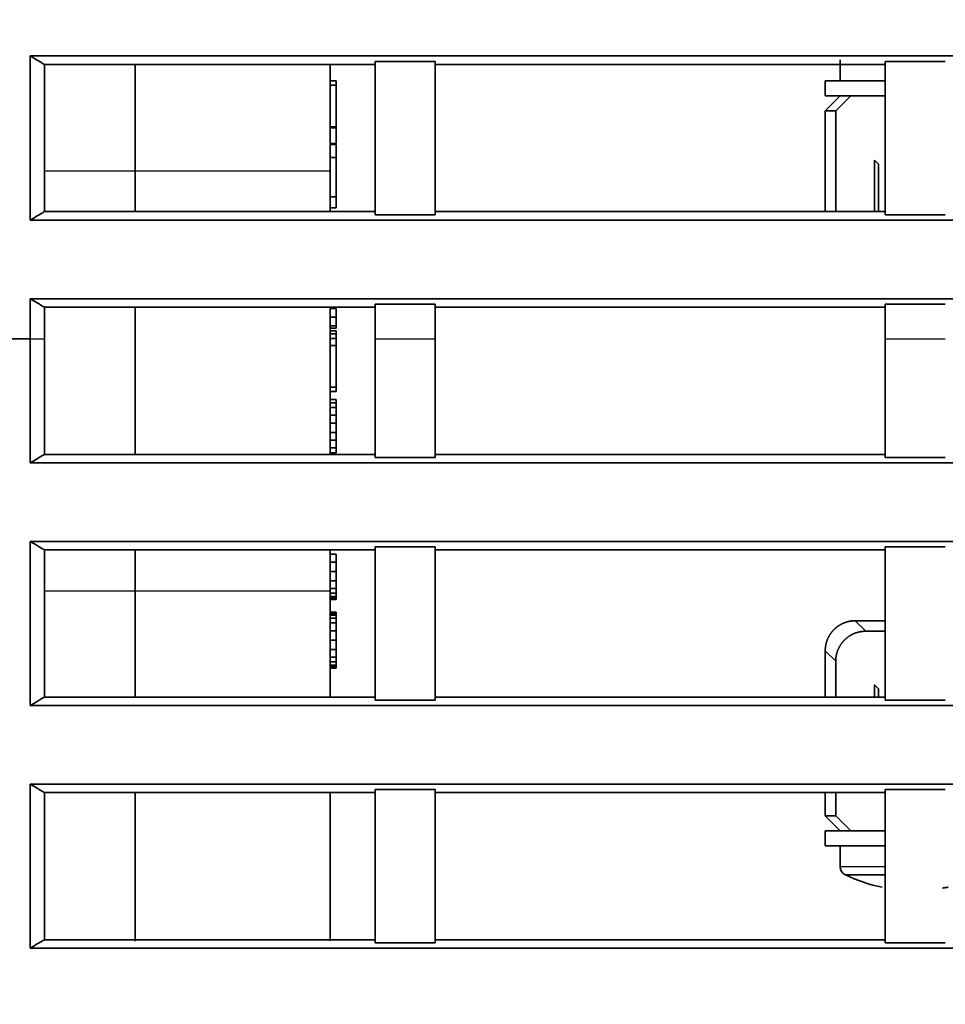
# Model space of a CAD drawing. Units: millimetres. Extents: x 261 to 895, y 263 to 513.
# Drawn here: x 771 to 786, y 326 to 342 of the extents above; entities that cross this region are included whole.
import ezdxf

# ---------------------------------------------------------------- set-up
doc = ezdxf.new("R2010")
doc.units = ezdxf.units.MM
doc.layers.add('1', color=7, linetype='Continuous', true_color=0xffffff)
doc.styles.add('kanji', font='simplex.shx', dxfattribs={"bigfont": 'bigfont.shx'})
doc.dimstyles.get("Standard").update_dxf_attribs({"dimtxt": 0.18, "dimasz": 0.18, "dimexe": 0.18, "dimexo": 0.0625, "dimgap": 0.09, "dimtad": 0, "dimtih": 1, "dimtoh": 1, "dimdec": 4, "dimzin": 0, "dimdsep": 46, "dimtxsty": 'Standard', "dimcen": 0.09, "dimadec": 0, "dimazin": 0, "dimtfac": 1, "dimtdec": 4, "dimtofl": 0, "dimtmove": 0, "dimatfit": 3, "dimfxl": 1, "dimtolj": 1, "dimtzin": 0, "dimarcsym": 0})

# ---------------------------------------------------------------- blocks, each defined once
blk = doc.blocks.new('_U0')
at = {"layer": '1', "color": 18, "lineweight": 25}
for p, q in [((817.189791, 411.72673), (817.189791, 286.230346)), ((748.192393, 336.54694), (748.192393, 286.230346)), ((748.192393, 289.230346), (751.19239, 290.034194)), ((817.189791, 289.230346), (814.189788, 290.034194)), ((748.192393, 289.230346), (817.189791, 289.230346)), ((748.192393, 289.230346), (751.192396, 288.426498)), ((817.189791, 289.230346), (814.189794, 288.426498))]:
    blk.add_line(p, q, dxfattribs=at)
at = {"layer": '1', "color": 18, "linetype": 'Continuous', "lineweight": 13, "insert": (779.215692, 289.141013), "char_height": 3.2, "attachment_point": 7, "line_spacing_factor": 0.903614, "style": 'kanji'}
blk.add_mtext('\\W0.7674;138', dxfattribs=at)
blk = doc.blocks.new('_Open')
at = {"color": 0, "linetype": 'ByBlock', "lineweight": -2}
for p, q in [((-1, 0.166667), (0, 0)), ((-1, -0.166667), (0, 0)), ((0, 0), (-1, 0))]:
    blk.add_line(p, q, dxfattribs=at)
blk = doc.blocks.new('_U5')
at = {"layer": '1', "color": 18, "lineweight": 25}
for p, q in [((895.181102, 339.573227), (895.181102, 269.642144)), ((748.192393, 336.54694), (748.192393, 269.642144)), ((748.192393, 272.642144), (751.19239, 273.445992)), ((895.181102, 272.642144), (892.181099, 273.445992)), ((748.192393, 272.642144), (895.181102, 272.642144)), ((748.192393, 272.642144), (751.192396, 271.838297)), ((895.181102, 272.642144), (892.181105, 271.838297))]:
    blk.add_line(p, q, dxfattribs=at)
at = {"layer": '1', "color": 18, "linetype": 'Continuous', "lineweight": 13, "insert": (818.211347, 272.552811), "char_height": 3.2, "attachment_point": 7, "line_spacing_factor": 0.903614, "style": 'kanji'}
blk.add_mtext('\\W0.7602;294', dxfattribs=at)

msp = doc.modelspace()

# ---------------------------------------------------------------- linework, layer by layer
at = {"layer": '1', "color": 162, "linetype": 'Continuous', "lineweight": 35}
for p, q in [((772.6898, 339.8267), (772.6898, 341.611)), ((775.9398, 341.6102), (775.9398, 339.8267)), ((784.4398, 341.6788), (784.4398, 341.3267)), ((785.1898, 341.6526), (785.1898, 341.6024)), ((775.9398, 341.3267), (776.0398, 341.3267)), ((776.0398, 341.3267), (776.0398, 341.2538)), ((784.1898, 341.0767), (784.1898, 341.3267)), ((785.1898, 341.3267), (784.1898, 341.3267)), ((775.9398, 341.2538), (776.0398, 341.2538)), ((776.0398, 341.2538), (776.0398, 340.5611)), ((784.1898, 341.0767), (784.5856, 341.0767)), ((784.1898, 340.8267), (784.4399, 341.0767)), ((784.6145, 341.0767), (784.3644, 340.8267)), ((784.5856, 341.0767), (784.6145, 341.0767)), ((784.6145, 341.0767), (785.1898, 341.0767)), ((784.1898, 339.1472), (784.1898, 340.8267)), ((784.1898, 340.8267), (784.3644, 340.8267)), ((784.3644, 339.1472), (784.3644, 340.8267)), ((775.9398, 340.5611), (776.0398, 340.5611)), ((775.9398, 340.5455), (776.0398, 340.5455)), ((776.0398, 340.5611), (776.0398, 340.5455)), ((776.0398, 340.5455), (776.0398, 340.2851)), ((775.9398, 340.2851), (776.0398, 340.2851)), ((775.9398, 340.2694), (776.0398, 340.2694)), ((776.0398, 340.2694), (776.0398, 340.0507)), ((775.9398, 340.0507), (776.0398, 340.0507)), ((776.0398, 340.0507), (776.0398, 339.3944)), ((785.0112, 340.0057), (785.0112, 339.1471)), ((772.6898, 339.1471), (772.6898, 339.8267)), ((775.9398, 339.8267), (775.9398, 339.1471)), ((785.0755, 339.1471), (785.0755, 339.9413)), ((775.9398, 339.3944), (776.0398, 339.3944)), ((776.0398, 339.3944), (776.0398, 339.2121)), ((775.9398, 339.2121), (776.0398, 339.2121)), ((785.1898, 339.1471), (785.1898, 339.0967)), ((772.6898, 335.0997), (772.6898, 337.555)), ((775.9398, 337.555), (775.9398, 335.0997)), ((775.9398, 337.5351), (776.0398, 337.5351)), ((776.0398, 337.5351), (776.0398, 337.3892)), ((785.1898, 337.6054), (785.1898, 337.555)), ((775.9398, 337.3892), (776.0398, 337.3892)), ((776.0398, 337.3892), (776.0398, 337.2434)), ((775.9398, 337.2434), (776.0398, 337.2434)), ((775.9398, 337.2069), (776.0398, 337.2069)), ((776.0398, 337.2434), (776.0398, 337.2069)), ((775.9398, 337.1601), (776.0398, 337.1601)), ((775.9398, 337.108), (776.0398, 337.108)), ((775.9398, 337.0299), (776.0398, 337.0299)), ((776.0398, 337.1601), (776.0398, 337.108)), ((776.0398, 337.108), (776.0398, 337.0299)), ((776.0398, 337.0299), (776.0398, 336.9153)), ((775.9398, 336.9153), (776.0398, 336.9153)), ((776.0398, 336.9153), (776.0398, 336.2226)), ((775.9398, 336.2226), (776.0398, 336.2226)), ((776.0398, 336.2226), (776.0398, 336.1496)), ((775.9398, 336.1496), (776.0398, 336.1496)), ((775.9398, 336.0142), (776.0398, 336.0142)), ((775.9398, 335.9621), (776.0398, 335.9621)), ((775.9398, 335.884), (776.0398, 335.884)), ((776.0398, 336.0142), (776.0398, 335.9621)), ((776.0398, 335.9621), (776.0398, 335.884)), ((776.0398, 335.884), (776.0398, 335.7538)), ((775.9398, 335.7538), (776.0398, 335.7538)), ((776.0398, 335.7538), (776.0398, 335.6236)), ((775.9398, 335.6236), (776.0398, 335.6236)), ((776.0398, 335.6236), (776.0398, 335.4674)), ((775.9398, 335.4674), (776.0398, 335.4674)), ((776.0398, 335.4674), (776.0398, 335.3371)), ((775.9398, 335.3371), (776.0398, 335.3371)), ((775.9398, 335.2069), (776.0398, 335.2069)), ((776.0398, 335.3371), (776.0398, 335.2069)), ((776.0398, 335.2069), (776.0398, 335.1288)), ((775.9398, 335.1288), (776.0398, 335.1288)), ((785.1898, 335.0996), (785.1898, 335.0493)), ((772.6898, 332.8267), (772.6898, 333.508)), ((775.9398, 333.508), (775.9398, 332.8267)), ((775.9398, 333.4361), (776.0398, 333.4361)), ((776.0398, 333.4361), (776.0398, 333.3059)), ((785.1898, 333.5584), (785.1898, 333.5079)), ((775.9398, 333.3059), (776.0398, 333.3059)), ((776.0398, 333.3059), (776.0398, 333.1496)), ((775.9398, 333.1496), (776.0398, 333.1496)), ((776.0398, 333.1496), (776.0398, 332.9934)), ((775.9398, 332.9934), (776.0398, 332.9934)), ((776.0398, 332.9934), (776.0398, 332.8632)), ((772.6898, 331.0478), (772.6898, 332.8267)), ((775.9398, 332.8632), (776.0398, 332.8632)), ((775.9398, 332.8267), (775.9398, 331.0444)), ((775.9398, 332.7851), (776.0398, 332.7851)), ((776.0398, 332.8632), (776.0398, 332.7851)), ((776.0398, 332.7851), (776.0398, 332.733)), ((775.9398, 332.733), (776.0398, 332.733)), ((775.9398, 332.7069), (776.0398, 332.7069)), ((775.9398, 332.6809), (776.0398, 332.6809)), ((776.0398, 332.733), (776.0398, 332.7069)), ((776.0398, 332.7069), (776.0398, 332.6809)), ((775.9398, 332.4726), (776.0398, 332.4726)), ((775.9398, 332.4465), (776.0398, 332.4465)), ((775.9398, 332.4205), (776.0398, 332.4205)), ((776.0398, 332.4726), (776.0398, 332.4465)), ((776.0398, 332.4465), (776.0398, 332.4205)), ((776.0398, 332.4205), (776.0398, 332.3684)), ((775.9398, 332.3684), (776.0398, 332.3684)), ((775.9398, 332.2903), (776.0398, 332.2903)), ((776.0398, 332.3684), (776.0398, 332.2903)), ((776.0398, 332.2903), (776.0398, 332.1601)), ((784.6895, 332.3267), (785.1899, 332.3267)), ((775.9398, 332.1601), (776.0398, 332.1601)), ((776.0398, 332.1601), (776.0398, 332.0038)), ((785.1899, 332.1521), (784.8641, 332.1521)), ((775.9398, 332.0038), (776.0398, 332.0038)), ((776.0398, 332.0038), (776.0398, 331.8476)), ((775.9398, 331.8476), (776.0398, 331.8476)), ((776.0398, 331.8476), (776.0398, 331.7174)), ((784.1898, 331.053), (784.1898, 331.827)), ((775.9398, 331.7174), (776.0398, 331.7174)), ((775.9398, 331.6392), (776.0398, 331.6392)), ((776.0398, 331.7174), (776.0398, 331.6392)), ((776.0398, 331.6392), (776.0398, 331.5871)), ((784.3644, 331.053), (784.3644, 331.6524)), ((775.9398, 331.5871), (776.0398, 331.5871)), ((775.9398, 331.5611), (776.0398, 331.5611)), ((775.9398, 331.5351), (776.0398, 331.5351)), ((776.0398, 331.5871), (776.0398, 331.5611)), ((776.0398, 331.5611), (776.0398, 331.5351)), ((785.0112, 331.2557), (785.0112, 331.053)), ((785.0755, 331.1913), (785.0755, 331.053)), ((785.1898, 331.053), (785.1898, 331.0029)), ((772.6898, 326.9844), (772.6898, 329.4591)), ((784.1898, 329.0767), (784.1898, 329.4626)), ((784.3644, 329.0767), (784.3644, 329.4626)), ((785.1898, 329.5133), (785.1898, 329.4626)), ((775.9398, 329.4522), (775.9398, 326.9928)), ((784.4399, 328.8267), (784.1898, 329.0767)), ((784.1898, 329.0767), (784.3644, 329.0767)), ((784.3644, 329.0767), (784.6145, 328.8267)), ((784.1898, 328.8267), (784.5856, 328.8267)), ((784.1898, 328.8267), (784.1898, 328.5767)), ((784.5856, 328.8267), (784.6145, 328.8267)), ((785.1898, 328.8267), (784.6145, 328.8267)), ((785.1898, 328.5767), (784.1898, 328.5767)), ((784.4398, 328.5767), (784.4398, 328.2247)), ((785.1846, 328.0892), (784.5254, 328.0892)), ((785.1398, 327.883), (785.1401, 327.8838)), ((785.1898, 327.0088), (785.1898, 326.9587))]:
    msp.add_line(p, q, dxfattribs=at)
at = {"layer": '1', "color": 162, "linetype": 'Continuous', "lineweight": 25}
for p, q in [((785.0755, 339.9413), (785.0112, 340.0057)), ((771.1792, 339.8267), (772.6897, 339.8267)), ((772.6898, 339.8267), (775.9398, 339.8267)), ((771.1792, 332.8267), (772.6897, 332.8267)), ((772.6898, 332.8267), (775.9398, 332.8267)), ((784.8641, 332.1521), (784.6895, 332.3267)), ((784.3644, 331.6524), (784.1898, 331.827)), ((785.0112, 331.2557), (785.0755, 331.1913)), ((785.1821, 328.2247), (784.4398, 328.2247))]:
    msp.add_line(p, q, dxfattribs=at)
at = {"layer": '1', "color": 162, "linetype": 'Continuous', "lineweight": 35}
for centre, radius, start, end in [((784.5898, 328.2247), 0.15, 180, 244.59477), ((785.6898, 330.5407), 2.714, 244.59477, 258.30785)]:
    msp.add_arc(centre, radius, start, end, dxfattribs=at)
for points, degree, knots in [([(770.9417, 341.7433), (771.567, 341.7433), (772.8177, 341.7433), (774.6943, 341.7432), (776.5719, 341.7432), (778.4505, 341.7432), (780.33, 341.7432), (782.2104, 341.7432), (784.0918, 341.7432), (785.9741, 341.7432), (787.8574, 341.7433), (789.7416, 341.7433), (791.6267, 341.7434), (793.5127, 341.7434), (795.3997, 341.7435), (797.2876, 341.7436), (799.1764, 341.7436), (801.0661, 341.7437), (802.9567, 341.7438), (804.8482, 341.744), (806.7406, 341.7441), (808.6339, 341.7442), (810.5281, 341.7444), (812.4232, 341.7445), (814.3192, 341.7447), (816.216, 341.7449), (818.1138, 341.745), (820.0124, 341.7452), (821.9119, 341.7454), (823.8122, 341.7456), (826.3251, 341.7459), (829.446, 341.7463), (833.1706, 341.7467), (836.8827, 341.7472), (840.5824, 341.7477), (844.2695, 341.7483), (847.9442, 341.7488), (851.6063, 341.7494), (855.2558, 341.7501), (858.8927, 341.7508), (862.517, 341.7515), (866.1287, 341.7522), (869.7278, 341.753), (873.3141, 341.7538), (876.8878, 341.7547), (879.2658, 341.7552), (880.4527, 341.7555)], 3, [0, 0, 0, 0, 0.0171299, 0.0342678, 0.0514138, 0.068568, 0.0857302, 0.1029004, 0.1200788, 0.1372652, 0.1544598, 0.1716624, 0.188873, 0.2060918, 0.2233187, 0.2405536, 0.2577966, 0.2750477, 0.2923069, 0.3095742, 0.3268496, 0.344133, 0.3614245, 0.3787241, 0.3960318, 0.4133476, 0.4306715, 0.4480034, 0.4653435, 0.4826916, 0.5000478, 0.5341634, 0.5681669, 0.6020581, 0.6358371, 0.6695039, 0.7030584, 0.7365008, 0.7698309, 0.8030489, 0.8361546, 0.8691481, 0.9020294, 0.9347984, 0.9674553, 1, 1, 1, 1]), ([(776.6898, 341.6023), (776.1011, 341.6023), (774.9002, 341.6023), (773.0634, 341.6023), (771.8153, 341.6024), (771.1794, 341.6024)], 3, [0, 0, 0, 0, 0.3204682, 0.6538015, 1, 1, 1, 1]), ([(880.4527, 338.9931), (879.8369, 338.9933), (878.6043, 338.9936), (876.7539, 338.9941), (874.9005, 338.9945), (873.0443, 338.9949), (871.1852, 338.9954), (869.3232, 338.9958), (867.4583, 338.9962), (865.5906, 338.9966), (863.7199, 338.997), (861.8464, 338.9974), (859.97, 338.9978), (858.0907, 338.9982), (856.2086, 338.9985), (854.3236, 338.9989), (852.4358, 338.9992), (850.545, 338.9996), (848.6515, 338.9999), (846.7551, 339.0002), (844.8558, 339.0006), (842.9537, 339.0009), (841.0487, 339.0012), (839.1409, 339.0015), (837.2303, 339.0017), (835.3168, 339.002), (833.4006, 339.0023), (831.4814, 339.0025), (829.5595, 339.0028), (827.6348, 339.003), (825.124, 339.0033), (822.0295, 339.0036), (818.3535, 339.004), (814.6815, 339.0043), (811.0136, 339.0046), (807.3499, 339.0049), (803.6902, 339.0051), (800.0347, 339.0053), (796.3834, 339.0055), (792.7362, 339.0056), (789.0933, 339.0057), (785.4547, 339.0058), (781.8203, 339.0058), (778.1902, 339.0058), (774.5644, 339.0058), (772.1489, 339.0057), (770.9417, 339.0057)], 3, [0, 0, 0, 0, 0.0168856, 0.0337967, 0.0507331, 0.0676949, 0.0846822, 0.1016948, 0.1187329, 0.1357963, 0.1528852, 0.1699994, 0.1871391, 0.2043042, 0.2214947, 0.2387106, 0.2559519, 0.2732185, 0.2905106, 0.3078282, 0.3251711, 0.3425394, 0.3599331, 0.3773522, 0.3947968, 0.4122667, 0.429762, 0.4472828, 0.4648289, 0.4824005, 0.4999974, 0.5335922, 0.5671497, 0.6006698, 0.6341526, 0.6675981, 0.7010063, 0.7343771, 0.7677106, 0.8010068, 0.8342656, 0.8674872, 0.9006714, 0.9338182, 0.9669278, 1, 1, 1, 1]), ([(770.9417, 337.6963), (771.5857, 337.6963), (772.873, 337.6963), (774.8033, 337.6963), (776.7322, 337.6962), (778.6596, 337.6962), (780.5855, 337.6962), (782.5099, 337.6962), (784.4329, 337.6962), (786.3543, 337.6962), (788.2743, 337.6963), (790.1928, 337.6963), (792.1098, 337.6963), (794.0253, 337.6964), (795.9392, 337.6965), (797.8517, 337.6965), (799.7627, 337.6966), (801.6721, 337.6967), (803.58, 337.6968), (805.4864, 337.6969), (807.3913, 337.697), (809.2947, 337.6972), (811.1965, 337.6973), (813.0967, 337.6975), (814.9954, 337.6976), (816.8926, 337.6978), (818.7883, 337.6979), (820.6823, 337.6981), (822.5748, 337.6983), (824.4658, 337.6985), (826.3552, 337.6987), (828.243, 337.699), (830.1293, 337.6992), (832.014, 337.6994), (833.8971, 337.6997), (835.7786, 337.6999), (837.6585, 337.7002), (839.5369, 337.7005), (841.4137, 337.7008), (843.2888, 337.7011), (845.1624, 337.7014), (847.0344, 337.7017), (848.9047, 337.702), (850.7735, 337.7023), (852.6406, 337.7027), (854.5061, 337.703), (856.3701, 337.7034), (858.2323, 337.7038), (860.093, 337.7041), (861.952, 337.7045), (863.8095, 337.7049), (865.6652, 337.7053), (867.5194, 337.7057), (869.3719, 337.7061), (871.2227, 337.7065), (873.0719, 337.707), (874.9195, 337.7074), (876.7654, 337.7079), (878.6096, 337.7083), (879.8385, 337.7086), (880.4527, 337.7088)], 3, [0, 0, 0, 0, 0.0176422, 0.0352704, 0.0528845, 0.0704846, 0.0880706, 0.1056425, 0.1232003, 0.1407441, 0.1582738, 0.1757895, 0.1932911, 0.2107786, 0.2282521, 0.2457115, 0.2631568, 0.280588, 0.2980052, 0.3154084, 0.3327974, 0.3501724, 0.3675334, 0.3848802, 0.402213, 0.4195318, 0.4368365, 0.4541271, 0.4714036, 0.4886661, 0.5059145, 0.5231488, 0.5403691, 0.5575753, 0.5747675, 0.5919456, 0.6091096, 0.6262595, 0.6433954, 0.6605173, 0.677625, 0.6947187, 0.7117983, 0.7288639, 0.7459154, 0.7629528, 0.7799762, 0.7969855, 0.8139807, 0.8309619, 0.847929, 0.864882, 0.881821, 0.8987459, 0.9156568, 0.9325535, 0.9494363, 0.9663049, 0.9831595, 1, 1, 1, 1]), ([(770.9417, 337.0267), (770.9417, 337.1268), (770.9417, 337.3501), (770.9417, 337.5732), (770.9417, 337.6963)], 3, [0, 0, 0, 0, 0.4477528, 1, 1, 1, 1]), ([(771.1793, 337.5551), (771.1793, 337.479), (771.1793, 337.3028), (771.1793, 337.1273), (771.1793, 337.0273)], 3, [0, 0, 0, 0, 0.4324414, 1, 1, 1, 1]), ([(880.4527, 334.9461), (879.8388, 334.9462), (878.6098, 334.9465), (876.7646, 334.947), (874.9161, 334.9474), (873.0644, 334.9478), (871.2093, 334.9483), (869.3509, 334.9487), (867.4893, 334.9491), (865.6244, 334.9495), (863.7562, 334.9499), (861.8847, 334.9503), (860.0099, 334.9506), (858.1319, 334.951), (856.2506, 334.9514), (854.366, 334.9517), (852.4782, 334.9521), (850.5871, 334.9524), (848.6928, 334.9527), (846.7952, 334.953), (844.8944, 334.9533), (842.9903, 334.9536), (841.0829, 334.9539), (839.1724, 334.9542), (837.2586, 334.9545), (835.3415, 334.9547), (833.4213, 334.955), (831.4978, 334.9552), (829.5711, 334.9555), (827.6411, 334.9557), (825.1292, 334.956), (822.0374, 334.9563), (818.3678, 334.9567), (814.7011, 334.957), (811.0374, 334.9573), (807.3768, 334.9576), (803.7192, 334.9578), (800.0647, 334.958), (796.4133, 334.9582), (792.765, 334.9583), (789.1199, 334.9584), (785.478, 334.9585), (781.8393, 334.9585), (778.2038, 334.9585), (774.5716, 334.9585), (772.1514, 334.9584), (770.9417, 334.9584)], 3, [0, 0, 0, 0, 0.0168341, 0.0336972, 0.0505894, 0.0675106, 0.084461, 0.1014404, 0.1184488, 0.1354864, 0.152553, 0.1696486, 0.1867734, 0.2039272, 0.22111, 0.238322, 0.255563, 0.2728331, 0.2901322, 0.3074604, 0.3248177, 0.342204, 0.3596195, 0.3770639, 0.3945375, 0.4120401, 0.4295718, 0.4471326, 0.4647224, 0.4823413, 0.4999893, 0.5335165, 0.5670161, 0.6004881, 0.6339325, 0.6673494, 0.7007386, 0.7341002, 0.7674343, 0.8007407, 0.8340196, 0.8672709, 0.9004945, 0.9336906, 0.9668591, 1, 1, 1, 1]), ([(770.9417, 333.6496), (771.5663, 333.6496), (772.8159, 333.6496), (774.6908, 333.6495), (776.5667, 333.6495), (778.4438, 333.6495), (780.3219, 333.6495), (782.2011, 333.6495), (784.0814, 333.6495), (785.9627, 333.6495), (787.8451, 333.6496), (789.7286, 333.6496), (791.6131, 333.6497), (793.4987, 333.6497), (795.3853, 333.6498), (797.2729, 333.6499), (799.1616, 333.6499), (801.0514, 333.65), (802.9422, 333.6501), (804.834, 333.6502), (806.7268, 333.6504), (808.6207, 333.6505), (810.5156, 333.6506), (812.4114, 333.6508), (814.3084, 333.6509), (816.2063, 333.6511), (818.1052, 333.6513), (820.0051, 333.6514), (821.9061, 333.6516), (823.808, 333.6518), (826.3199, 333.6521), (829.4376, 333.6525), (833.1569, 333.653), (836.8646, 333.6535), (840.5608, 333.6541), (844.2454, 333.6547), (847.9184, 333.6553), (851.5797, 333.656), (855.2294, 333.6567), (858.8675, 333.6574), (862.4938, 333.6581), (866.1084, 333.6589), (869.7112, 333.6597), (873.3023, 333.6606), (876.8816, 333.6614), (879.2636, 333.6621), (880.4527, 333.6624)], 3, [0, 0, 0, 0, 0.0171127, 0.0342347, 0.0513659, 0.0685064, 0.0856561, 0.1028151, 0.1199833, 0.1371607, 0.1543475, 0.1715434, 0.1887486, 0.2059631, 0.2231868, 0.2404198, 0.257662, 0.2749135, 0.2921742, 0.3094442, 0.3267234, 0.3440119, 0.3613096, 0.3786166, 0.3959328, 0.4132583, 0.430593, 0.447937, 0.4652903, 0.4826527, 0.5000245, 0.5340836, 0.5680388, 0.6018901, 0.6356375, 0.669281, 0.7028205, 0.7362561, 0.7695878, 0.8028156, 0.8359394, 0.8689594, 0.9018754, 0.9346875, 0.9673957, 1, 1, 1, 1]), ([(784.1898, 331.827), (784.1898, 331.936), (784.234, 332.0327), (784.2721, 332.1159), (784.3361, 332.1804), (784.3986, 332.2434), (784.4839, 332.2825), (784.5803, 332.3267), (784.6895, 332.3267)], 2, [0, 0, 0, 0.25, 0.25, 0.5, 0.5, 0.75, 0.75, 1, 1, 1]), ([(784.8641, 332.1521), (784.7551, 332.1521), (784.6585, 332.1079), (784.5752, 332.0698), (784.5107, 332.0058), (784.4478, 331.9434), (784.4086, 331.858), (784.3644, 331.7616), (784.3644, 331.6524)], 2, [0, 0, 0, 0.25, 0.25, 0.5, 0.5, 0.75, 0.75, 1, 1, 1]), ([(771.1795, 331.0531), (771.6461, 331.0531), (772.5744, 331.0531), (773.9595, 331.0531), (775.3296, 331.0531), (776.2381, 331.0531), (776.6898, 331.0531)], 3, [0, 0, 0, 0, 0.2540736, 0.5054314, 0.7540736, 1, 1, 1, 1]), ([(777.6898, 331.0531), (778.5054, 331.0531), (780.1543, 331.0531), (782.6543, 331.0531), (784.3388, 331.053), (785.1898, 331.053)], 3, [0, 0, 0, 0, 0.3262682, 0.6596015, 1, 1, 1, 1]), ([(880.4528, 330.9003), (879.8404, 330.9004), (878.6143, 330.9007), (876.7734, 330.9011), (874.9288, 330.9016), (873.0807, 330.902), (871.2289, 330.9024), (869.3736, 330.9028), (867.5148, 330.9032), (865.6523, 330.9036), (863.7863, 330.904), (861.9167, 330.9043), (860.0435, 330.9047), (858.1668, 330.9051), (856.2865, 330.9054), (854.4027, 330.9057), (852.5153, 330.9061), (850.6243, 330.9064), (848.7298, 330.9067), (846.8318, 330.907), (844.9302, 330.9073), (843.0251, 330.9076), (841.1164, 330.9078), (839.2042, 330.9081), (837.2885, 330.9084), (835.3693, 330.9086), (833.4465, 330.9088), (831.5202, 330.9091), (829.5904, 330.9093), (827.6571, 330.9095), (825.1414, 330.9098), (822.0457, 330.9101), (818.3721, 330.9105), (814.7021, 330.9109), (811.0356, 330.9112), (807.3726, 330.9115), (803.7131, 330.9117), (800.0573, 330.9119), (796.4051, 330.9121), (792.7565, 330.9122), (789.1116, 330.9123), (785.4704, 330.9124), (781.8328, 330.9124), (778.1991, 330.9124), (774.5691, 330.9124), (772.1505, 330.9123), (770.9417, 330.9123)], 3, [0, 0, 0, 0, 0.016793, 0.0336177, 0.0504741, 0.0673622, 0.0842821, 0.1012337, 0.118217, 0.1352321, 0.1522789, 0.1693574, 0.1864676, 0.2036096, 0.2207832, 0.2379887, 0.2552258, 0.2724947, 0.2897953, 0.3071276, 0.3244917, 0.3418875, 0.359315, 0.3767743, 0.3942652, 0.411788, 0.4293424, 0.4469286, 0.4645465, 0.4821962, 0.4998776, 0.5334445, 0.5669792, 0.6004818, 0.6339521, 0.6673901, 0.700796, 0.7341697, 0.7675112, 0.8008205, 0.8340975, 0.8673424, 0.9005551, 0.9337356, 0.9668839, 1, 1, 1, 1]), ([(770.9418, 329.605), (771.5663, 329.605), (772.8158, 329.6049), (774.6907, 329.6049), (776.5667, 329.6048), (778.4438, 329.6048), (780.3221, 329.6048), (782.2014, 329.6048), (784.0819, 329.6048), (785.9635, 329.6048), (787.8463, 329.6049), (789.7301, 329.6049), (791.615, 329.605), (793.501, 329.605), (795.3881, 329.6051), (797.2764, 329.6051), (799.1657, 329.6052), (801.056, 329.6053), (802.9475, 329.6054), (804.8401, 329.6055), (806.7337, 329.6056), (808.6284, 329.6057), (810.5241, 329.6059), (812.421, 329.606), (814.3189, 329.6062), (816.2178, 329.6063), (818.1178, 329.6065), (820.0189, 329.6067), (821.921, 329.6069), (823.8241, 329.6071), (826.3405, 329.6074), (829.4654, 329.6078), (833.194, 329.6083), (836.9094, 329.6089), (840.6114, 329.6095), (844.3001, 329.6102), (847.9754, 329.6108), (851.6374, 329.6116), (855.2859, 329.6123), (858.921, 329.6131), (862.5427, 329.6139), (866.1509, 329.6147), (869.7456, 329.6156), (873.3268, 329.6165), (876.8945, 329.6174), (879.2682, 329.6181), (880.4529, 329.6184)], 3, [0, 0, 0, 0, 0.0171121, 0.0342339, 0.0513653, 0.0685064, 0.0856572, 0.1028177, 0.1199879, 0.1371677, 0.1543572, 0.1715564, 0.1887653, 0.2059838, 0.2232121, 0.24045, 0.2576976, 0.2749548, 0.2922218, 0.3094984, 0.3267848, 0.3440808, 0.3613865, 0.3787018, 0.3960269, 0.4133616, 0.4307061, 0.4480602, 0.465424, 0.4827975, 0.5001807, 0.5343407, 0.568381, 0.6023014, 0.6361019, 0.6697827, 0.7033436, 0.7367846, 0.7701059, 0.8033073, 0.8363889, 0.8693507, 0.9021928, 0.934915, 0.9675174, 1, 1, 1, 1]), ([(785.1898, 329.4626), (784.3486, 329.4626), (782.6741, 329.4626), (780.1741, 329.4626), (778.5153, 329.4626), (777.6898, 329.4626)], 3, [0, 0, 0, 0, 0.3364486, 0.6697819, 1, 1, 1, 1]), ([(786.1411, 327.8695), (786.1455, 327.8702), (786.1542, 327.8717), (786.1671, 327.8738), (786.1815, 327.8761), (786.1968, 327.8785), (786.2162, 327.8814), (786.235, 327.8839), (786.238, 327.8838), (786.2394, 327.8838)], 3, [0, 0, 0, 0, 0.0865155, 0.173221, 0.2614039, 0.3876305, 0.5137164, 0.7571766, 1, 1, 1, 1]), ([(771.1798, 327.009), (771.7887, 327.009), (773.0099, 327.009), (774.8465, 327.009), (776.0743, 327.009), (776.6898, 327.0089)], 3, [0, 0, 0, 0, 0.3315623, 0.6648957, 1, 1, 1, 1]), ([(777.6898, 327.0089), (778.5121, 327.0089), (780.1678, 327.0089), (782.6678, 327.0088), (784.3455, 327.0088), (785.1898, 327.0088)], 3, [0, 0, 0, 0, 0.3289573, 0.6622906, 1, 1, 1, 1]), ([(880.4531, 326.8572), (879.8588, 326.8573), (878.6683, 326.8575), (876.8799, 326.8579), (875.0864, 326.8583), (873.2876, 326.8586), (871.4837, 326.859), (869.6747, 326.8593), (867.8604, 326.8597), (866.0411, 326.86), (864.2165, 326.8603), (862.3868, 326.8607), (860.5519, 326.861), (858.7119, 326.8613), (856.8667, 326.8616), (855.0163, 326.8619), (849.2402, 326.8628), (839.4896, 326.8643), (825.7862, 326.8659), (812.0506, 326.8672), (801.756, 326.8678), (794.8838, 326.8681), (791.44, 326.8683), (788.0041, 326.8684), (784.5762, 326.8685), (781.1562, 326.8686), (777.7442, 326.8686), (774.3402, 326.8686), (772.0737, 326.8686), (770.9418, 326.8686)], 3, [0, 0, 0, 0, 0.0162983, 0.0326429, 0.0490337, 0.0654707, 0.081954, 0.0984836, 0.1150594, 0.1316815, 0.1483499, 0.1650645, 0.1818253, 0.1986325, 0.2154859, 0.2323856, 0.2493315, 0.3737462, 0.4994909, 0.6246419, 0.749902, 0.7814134, 0.8128536, 0.8442226, 0.8755204, 0.906747, 0.9379025, 0.9689868, 1, 1, 1, 1])]:
    msp.add_open_spline(points, degree=degree, knots=knots, dxfattribs=at)
for points, degree in [([(770.9417, 339.0057), (770.9417, 339.9244), (770.9417, 340.8376), (770.9417, 341.7433)], 3), ([(771.1794, 341.6024), (771.1002, 341.6492), (771.021, 341.6962), (770.9418, 341.7433)], 3), ([(776.6898, 339.0967), (776.6898, 340.4438), (776.6898, 341.6526)], 2), ([(777.6898, 341.6526), (777.3565, 341.6526), (777.0231, 341.6526), (776.6898, 341.6526)], 3), ([(777.6898, 341.6526), (777.6898, 340.4437), (777.6898, 339.0967)], 2), ([(785.1898, 339.0967), (785.1898, 340.4435), (785.1898, 341.6526)], 2), ([(786.1898, 341.6526), (785.8565, 341.6526), (785.5231, 341.6526), (785.1898, 341.6526)], 3), ([(771.1794, 341.6024), (771.1794, 340.7903), (771.1794, 339.9713), (771.1793, 339.1471)], 3), ([(785.1898, 341.6024), (782.6896, 341.6028), (780.1896, 341.6027), (777.6898, 341.6023)], 3), ([(770.9417, 339.0057), (771.0209, 339.0529), (771.1001, 339.1), (771.1793, 339.1471)], 3), ([(771.1793, 339.1471), (773.0161, 339.1472), (774.8529, 339.1472), (776.6898, 339.1472)], 3), ([(777.6898, 339.1472), (780.1896, 339.1473), (782.6896, 339.1473), (785.1898, 339.1471)], 3), ([(776.6898, 339.0967), (777.0231, 339.0967), (777.3565, 339.0967), (777.6898, 339.0967)], 3), ([(785.1898, 339.0967), (785.5231, 339.0967), (785.8565, 339.0967), (786.1898, 339.0967)], 3), ([(771.1793, 337.5551), (771.1001, 337.6022), (771.0209, 337.6493), (770.9417, 337.6963)], 3), ([(776.6898, 337.555), (774.8529, 337.555), (773.016, 337.5551), (771.1793, 337.5551)], 3), ([(777.6898, 337.6054), (777.3565, 337.6055), (777.0231, 337.6055), (776.6898, 337.6054)], 3), ([(776.6898, 337.0275), (776.6898, 337.6054)], 1), ([(777.6898, 337.6054), (777.6898, 337.0275)], 1), ([(785.1898, 337.555), (782.6896, 337.5551), (780.1896, 337.555), (777.6898, 337.555)], 3), ([(786.1898, 337.6054), (785.8565, 337.6056), (785.5231, 337.6056), (785.1898, 337.6054)], 3), ([(785.1898, 337.0275), (785.1898, 337.6054)], 1), ([(770.555, 337.0267), (770.6839, 337.0267), (770.8128, 337.0267), (770.9417, 337.0267)], 3), ([(770.9417, 334.9584), (770.9417, 335.6448), (770.9417, 336.3345), (770.9417, 337.0267)], 3), ([(771.1793, 337.0273), (771.1793, 336.3819), (771.1793, 335.739), (771.1793, 335.0995)], 3), ([(776.6898, 335.0493), (776.6898, 335.9903), (776.6898, 337.0275)], 2), ([(777.6898, 337.0275), (777.6898, 335.9903), (777.6898, 335.0493)], 2), ([(785.1898, 335.0493), (785.1898, 335.9905), (785.1898, 337.0275)], 2), ([(770.9417, 334.9584), (771.021, 335.0054), (771.1001, 335.0525), (771.1793, 335.0995)], 3), ([(771.1793, 335.0995), (773.0161, 335.0994), (774.8529, 335.0995), (776.6898, 335.0996)], 3), ([(776.6898, 335.0493), (777.0231, 335.0493), (777.3565, 335.0493), (777.6898, 335.0493)], 3), ([(777.6898, 335.0996), (780.1896, 335.0994), (782.6896, 335.0994), (785.1898, 335.0996)], 3), ([(785.1898, 335.0493), (785.5231, 335.0493), (785.8565, 335.0493), (786.1898, 335.0493)], 3), ([(771.1794, 333.508), (771.1002, 333.555), (771.0209, 333.6022), (770.9417, 333.6496)], 3), ([(770.9417, 330.9123), (770.9417, 331.8163), (770.9417, 332.7294), (770.9417, 333.6496)], 3), ([(771.1794, 333.508), (771.1794, 332.6824), (771.1794, 331.8635), (771.1795, 331.0531)], 3), ([(776.6898, 333.5079), (774.8529, 333.5078), (773.0161, 333.5078), (771.1794, 333.508)], 3), ([(776.6898, 331.0029), (776.6898, 332.2194), (776.6898, 333.5584)], 2), ([(777.6898, 333.5584), (777.3565, 333.5584), (777.0231, 333.5584), (776.6898, 333.5584)], 3), ([(777.6898, 333.5584), (777.6898, 332.2195), (777.6898, 331.0029)], 2), ([(785.1898, 333.508), (782.6896, 333.5076), (780.1896, 333.5076), (777.6898, 333.5079)], 3), ([(785.1898, 331.0029), (785.1898, 332.2197), (785.1898, 333.5584)], 2), ([(786.1898, 333.5584), (785.8565, 333.5584), (785.5231, 333.5584), (785.1898, 333.5584)], 3), ([(770.9418, 330.9123), (771.021, 330.9594), (771.1002, 331.0063), (771.1795, 331.0531)], 3), ([(776.6898, 331.0029), (777.0231, 331.0029), (777.3565, 331.0029), (777.6898, 331.0029)], 3), ([(785.1898, 331.0029), (785.5231, 331.0029), (785.8565, 331.0028), (786.1898, 331.0028)], 3), ([(771.1795, 329.4627), (771.1003, 329.5102), (771.021, 329.5576), (770.9417, 329.605)], 3), ([(770.9418, 326.8686), (770.9418, 327.7668), (770.9418, 328.6805), (770.9418, 329.605)], 3), ([(771.1796, 329.4627), (771.1796, 328.6328), (771.1797, 327.8135), (771.1798, 327.009)], 3), ([(776.6898, 329.4626), (774.8529, 329.4622), (773.0162, 329.4623), (771.1796, 329.4627)], 3), ([(776.6898, 326.9589), (776.6898, 328.1492), (776.6898, 329.5133)], 2), ([(777.6898, 329.5133), (777.3565, 329.5133), (777.0231, 329.5133), (776.6898, 329.5133)], 3), ([(777.6898, 329.5133), (777.6898, 328.1493), (777.6898, 326.9589)], 2), ([(785.1898, 326.9587), (785.1898, 328.1495), (785.1898, 329.5133)], 2), ([(786.1898, 329.5133), (785.8565, 329.5133), (785.5231, 329.5133), (785.1898, 329.5133)], 3), ([(770.9418, 326.8686), (771.0212, 326.9154), (771.1005, 326.9622), (771.1798, 327.009)], 3), ([(777.6898, 326.9589), (777.6898, 327.0089)], 1), ([(776.6898, 326.9589), (777.0231, 326.9589), (777.3565, 326.9588), (777.6898, 326.9588)], 3), ([(785.1898, 326.9587), (785.5231, 326.9587), (785.8565, 326.9587), (786.1898, 326.9587)], 3)]:
    msp.add_open_spline(points, degree=degree, dxfattribs=at)
at = {"layer": '1', "color": 162, "linetype": 'Continuous', "lineweight": 25}
for points in [[(770.9417, 337.0267), (771.0209, 337.0269), (771.1001, 337.0271), (771.1793, 337.0273)], [(776.6898, 337.0275), (777.0231, 337.0273), (777.3565, 337.0273), (777.6898, 337.0275)], [(785.1898, 337.0275), (785.5231, 337.0275), (785.8565, 337.0275), (786.1898, 337.0275)]]:
    msp.add_open_spline(points, degree=3, dxfattribs=at)

# ---------------------------------------------------------------- dimensions: what is measured, and where the dimension line sits
at = {"layer": '1', "color": 18, "linetype": 'Continuous', "lineweight": 13}
dim = msp.add_linear_dim(base=(748.1924, 289.2303), p1=(817.1898, 417.5267), p2=(748.1924, 337.3469), text='\\C18;138', dimstyle='Standard', override={"dimtxt": 3.2, "dimasz": 3, "dimexe": 3, "dimexo": 0.8, "dimgap": 0.8, "dimtad": 1, "dimtih": 0, "dimtoh": 0, "dimdec": 1, "dimlfac": 1, "dimzin": 8, "dimdsep": 46, "dimlunit": 2, "dimpost": '', "dimtxsty": 'kanji', "dimblk1": 'Open', "dimblk2": 'Open', "dimsah": 1, "dimse1": 0, "dimse2": 0, "dimsd1": 0, "dimsd2": 0, "dimclrd": 18, "dimclre": 18, "dimclrt": 18, "dimtol": 0, "dimtm": -0.1, "dimtfac": 0.6, "dimtdec": 2, "dimtofl": 1, "dimtmove": 0, "dimtzin": 8, "dimlwd": 25, "dimlwe": 25}, dxfattribs=at)
dim.commit()
dim.dimension.update_dxf_attribs({"geometry": '_U0', "text_midpoint": (782.6911, 289.2303), "dimtype": 160})
dim = msp.add_linear_dim(base=(895.1811, 272.6421), p1=(748.1924, 337.3469), p2=(895.1811, 340.3732), dimstyle='Standard', override={"dimtxt": 3.2, "dimasz": 3, "dimexe": 3, "dimexo": 0.8, "dimgap": 0.8, "dimtad": 1, "dimtih": 1, "dimtoh": 0, "dimdec": 1, "dimlfac": 2, "dimzin": 8, "dimdsep": 46, "dimlunit": 2, "dimtxsty": 'kanji', "dimblk1": 'Open', "dimblk2": 'Open', "dimsah": 1, "dimse1": 0, "dimse2": 0, "dimsd1": 0, "dimsd2": 0, "dimclrd": 18, "dimclre": 18, "dimclrt": 18, "dimtol": 0, "dimtm": -0.1, "dimtfac": 0.6, "dimtdec": 2, "dimtofl": 1, "dimtmove": 0, "dimtzin": 8, "dimlwd": 25, "dimlwe": 25}, dxfattribs=at)
dim.commit()
dim.dimension.update_dxf_attribs({"geometry": '_U5', "text_midpoint": (821.6867, 272.6421), "dimtype": 160})

doc.saveas('drawing.dxf')
